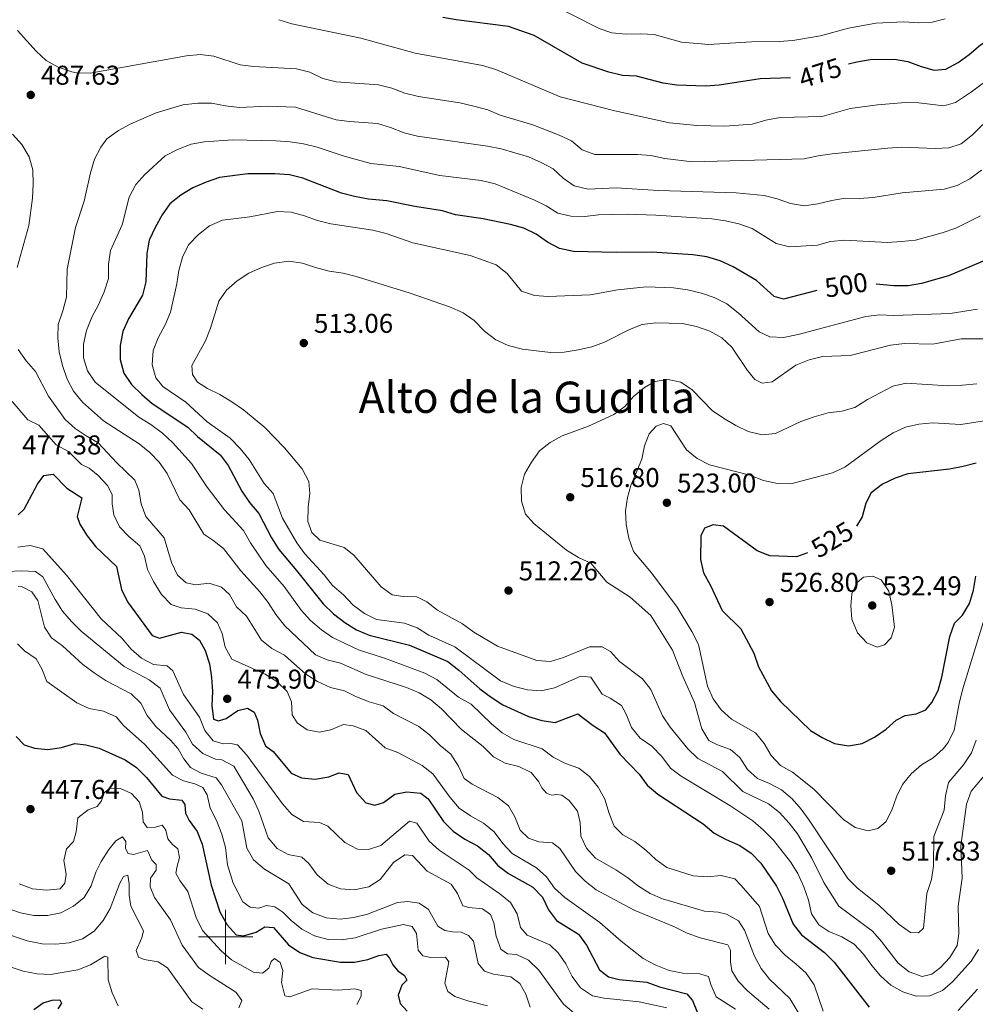
# Model space of a CAD drawing. Units: metres. Extents: x 627701 to 632211, y 699342 to 702395.
# Drawn here: x 630924 to 631276, y 699975 to 700338 of the extents above; entities that cross this region are included whole.
import ezdxf
from ezdxf.enums import TextEntityAlignment as Align

# ---------------------------------------------------------------- set-up
doc = ezdxf.new("R2010")
doc.units = ezdxf.units.M
doc.header["$MEASUREMENT"] = 0
for name, color, linetype, lineweight in [('Carátula', 7, 'Continuous', 0), ('Elementos auxiliares', 7, 'Continuous', 0), ('Relieve y altimetría', 7, 'Continuous', 0), ('Textos de rotulación', 7, 'Continuous', 0)]:
    doc.layers.add(name, color=color, linetype=linetype, lineweight=lineweight)
doc.styles.add('Style-Arial', font='txt')
doc.styles.add('Style-Helvetica-Narrow-Oblique', font='txt')
doc.styles.add('Style-Times New Roman', font='txt')

# ---------------------------------------------------------------- blocks, each defined once
blk = doc.blocks.new('5PATER_310')
at = {"layer": 'Relieve y altimetría', "linetype": 'Continuous', "lineweight": 0}
h = blk.add_hatch(color=250, dxfattribs=at)
edge = h.paths.add_edge_path()
edge.add_ellipse((0, 0), major_axis=(-1.1, -1.11), ratio=0.999422, start_angle=0, end_angle=360)
blk = doc.blocks.new('5PATER_311')
at = {"layer": 'Relieve y altimetría', "linetype": 'Continuous', "lineweight": 0}
h = blk.add_hatch(color=250, dxfattribs=at)
edge = h.paths.add_edge_path()
edge.add_ellipse((0, 0), major_axis=(-1.1, -1.11), ratio=0.999422, start_angle=0, end_angle=360)
blk = doc.blocks.new('5PATER_312')
at = {"layer": 'Relieve y altimetría', "linetype": 'Continuous', "lineweight": 0}
h = blk.add_hatch(color=250, dxfattribs=at)
edge = h.paths.add_edge_path()
edge.add_ellipse((0, 0), major_axis=(-1.1, -1.11), ratio=0.999422, start_angle=0, end_angle=360)
blk = doc.blocks.new('5PATER_313')
at = {"layer": 'Relieve y altimetría', "linetype": 'Continuous', "lineweight": 0}
h = blk.add_hatch(color=250, dxfattribs=at)
edge = h.paths.add_edge_path()
edge.add_ellipse((0, 0), major_axis=(-1.1, -1.11), ratio=0.999422, start_angle=0, end_angle=360)
blk = doc.blocks.new('5PATER_314')
at = {"layer": 'Relieve y altimetría', "linetype": 'Continuous', "lineweight": 0}
h = blk.add_hatch(color=250, dxfattribs=at)
edge = h.paths.add_edge_path()
edge.add_ellipse((0, 0), major_axis=(-1.1, -1.11), ratio=0.999422, start_angle=0, end_angle=360)
blk = doc.blocks.new('5PATER_315')
at = {"layer": 'Relieve y altimetría', "linetype": 'Continuous', "lineweight": 0}
h = blk.add_hatch(color=250, dxfattribs=at)
edge = h.paths.add_edge_path()
edge.add_ellipse((0, 0), major_axis=(-1.1, -1.11), ratio=0.999422, start_angle=0, end_angle=360)
blk = doc.blocks.new('5PATER_322')
at = {"layer": 'Relieve y altimetría', "linetype": 'Continuous', "lineweight": 0}
h = blk.add_hatch(color=250, dxfattribs=at)
edge = h.paths.add_edge_path()
edge.add_ellipse((0, 0), major_axis=(-1.1, -1.11), ratio=0.999422, start_angle=0, end_angle=360)
blk = doc.blocks.new('5PATER_323')
at = {"layer": 'Relieve y altimetría', "linetype": 'Continuous', "lineweight": 0}
h = blk.add_hatch(color=250, dxfattribs=at)
edge = h.paths.add_edge_path()
edge.add_ellipse((0, 0), major_axis=(-1.1, -1.11), ratio=0.999422, start_angle=0, end_angle=360)
blk = doc.blocks.new('5PATER_328')
at = {"layer": 'Relieve y altimetría', "linetype": 'Continuous', "lineweight": 0}
h = blk.add_hatch(color=250, dxfattribs=at)
edge = h.paths.add_edge_path()
edge.add_ellipse((0, 0), major_axis=(-1.1, -1.11), ratio=0.999422, start_angle=0, end_angle=360)
blk = doc.blocks.new('5PATER_336')
at = {"layer": 'Relieve y altimetría', "linetype": 'Continuous', "lineweight": 0}
h = blk.add_hatch(color=250, dxfattribs=at)
edge = h.paths.add_edge_path()
edge.add_ellipse((0, 0), major_axis=(-1.1, -1.11), ratio=0.999422, start_angle=0, end_angle=360)

msp = doc.modelspace()

# ---------------------------------------------------------------- linework, layer by layer
at = {"layer": 'Carátula', "color": 7, "linetype": 'Continuous', "lineweight": 0}
for p, q in [((631000, 699990), (631000, 700010)), ((630990, 700000), (631010, 700000))]:
    msp.add_line(p, q, dxfattribs=at)
msp.add_3dface([(627756.5, 699342.145), (632210.719, 699425.257), (632155.311, 702394.75), (627701.091, 702311.638)], dxfattribs=at)
at = {"layer": 'Elementos auxiliares', "color": 250, "linetype": 'Continuous', "lineweight": 0}
msp.add_3dface([(628620.16, 699752.24), (628577.54, 702065.49), (632003.66, 702129.47), (632047.42, 699816.19)], dxfattribs=at)
at = {"layer": 'Relieve y altimetría', "color": 30, "linetype": 'Continuous', "lineweight": 0, "flags": 128}
for points, elevation in [([(631118.796, 700343.846), (631137.438, 700334.312), (631142.18, 700332.722), (631147.437, 700332.253), (631152.754, 700332.44), (631157.749, 700332.201), (631167.746, 700329.306), (631177.785, 700328.487), (631193.496, 700329.424), (631203.726, 700329.555), (631208.789, 700329.926), (631218.938, 700331.708), (631229.21, 700334.451), (631239.335, 700336.286), (631249.608, 700336.829), (631254.948, 700336.499), (631260.003, 700336.697), (631264.856, 700337.905)], 470), ([(631282.701, 700317.189), (631274.451, 700311.01), (631268.555, 700307.134), (631264.325, 700305.928), (631255.176, 700306.966), (631250.177, 700307.093), (631239.912, 700306.316), (631229.889, 700304.88), (631219.55, 700301.936), (631204.072, 700301.594), (631198.825, 700300.571), (631193.766, 700299.135), (631183.767, 700298.469), (631173.436, 700298.664), (631163.355, 700299.641), (631143.249, 700304.044), (631123.148, 700309.19), (631099.4, 700319.218), (631094.578, 700320.703), (631069.7, 700325.247), (631049.721, 700330.858), (631024.32, 700336.121), (631019.544, 700337.605)], 480), ([(631131.166, 700289.687), (631127.282, 700293.042), (631122.73, 700295.111), (631113.091, 700298.906), (631101.07, 700302.466), (631096.454, 700304.391), (631091.343, 700305.783), (631086.177, 700306.955), (631070.955, 700309.314), (631065.947, 700310.512), (631061.129, 700312.356), (631056.294, 700313.662), (631040.685, 700314.75), (631035.83, 700315.942), (631030.929, 700318.243), (631026.103, 700319.557), (631010.307, 700320.36), (631005.346, 700320.982), (630995.63, 700324.169), (630990.665, 700324.774), (630985.624, 700324.323), (630950.144, 700317.876), (630945.151, 700318.099), (630943.38, 700318.473), (630938.328, 700320.097), (630933.958, 700322.528), (630930.271, 700326.024), (630923.453, 700333.659)], 485), ([(631278.155, 700282.225), (631273.896, 700279.065), (631269.259, 700276.568), (631264.426, 700275.282), (631248.95, 700273.928), (631238.357, 700272.19), (631233.217, 700271.805), (631228.034, 700271.875), (631223.08, 700271.087), (631217.969, 700269.795), (631213.013, 700269.102), (631207.89, 700269.928), (631203.009, 700271.714), (631198.156, 700272.924), (631187.913, 700273.836), (631159.306, 700274.741), (631143.753, 700275.777), (631133.379, 700275.179), (631128.316, 700276.435), (631124.237, 700279.305), (631120.57, 700282.729), (631116.164, 700285.099), (631111.522, 700287.164), (631101.35, 700290.018), (631096.421, 700291.015), (631070.577, 700294.761), (631065.721, 700295.951), (631060.67, 700297.946), (631055.871, 700299.356), (631045.575, 700300.096), (631040.621, 700300.79), (631025.729, 700305.42), (631015.579, 700305.733), (631005.124, 700305.241), (630999.9, 700305.85), (630994.776, 700306.938), (630989.775, 700306.908), (630984.301, 700306.315), (630974.408, 700303.323), (630965.108, 700299.322), (630960.558, 700296.851), (630956.244, 700293.778), (630954.053, 700290.641), (630951.725, 700286.215), (630950.217, 700281.217), (630947.879, 700270.764), (630944.78, 700261.167), (630941.712, 700245.84), (630941.385, 700235.425), (630940.101, 700230.391), (630938.395, 700225.455), (630938.203, 700220.457), (630938.742, 700215.332), (630939.939, 700210.326), (630941.734, 700205.323), (630944.027, 700200.882), (630947.335, 700196.785), (630955.102, 700189.935), (630968.167, 700181.441), (630972.098, 700178.349), (630975.574, 700174.756), (630978.453, 700170.535), (630983.139, 700160.905), (630986.526, 700157.225), (630991.942, 700148.232), (630995.333, 700146.034), (630999.24, 700142.912), (631005.652, 700134.704), (631012.59, 700127.045), (631015.71, 700123.138), (631018.51, 700118.679), (631021.767, 700114.565), (631033.022, 700103.805), (631037.402, 700102.022), (631042.237, 700100.745), (631051.676, 700096.546), (631066.509, 700091.804), (631071.269, 700089.877), (631075.523, 700087.251), (631079.477, 700083.966), (631086.788, 700076.295), (631094.819, 700070.048), (631098.533, 700066.311), (631102.923, 700063.918)], 490), ([(631282.288, 700302.438), (631274.91, 700295.173), (631270.679, 700291.855), (631266.132, 700290.432), (631261.139, 700290.156), (631248.895, 700290.67), (631243.753, 700290.313), (631223.279, 700288.196), (631218.016, 700287.503), (631212.968, 700286.407), (631171.837, 700285.281), (631161.7, 700286.486), (631156.533, 700287.636), (631151.541, 700287.934), (631135.858, 700287.969), (631131.166, 700289.687)], 485), ([(630921.612, 700295.434), (630925.012, 700291.621), (630927.712, 700287.148), (630929.017, 700282.318), (630929.171, 700277.123), (630928.873, 700271.926), (630927.612, 700261.807), (630923.267, 700246.422)], 485), ([(631178.915, 700264.31), (631158.337, 700265.706), (631147.81, 700265.964), (631137.265, 700265.825), (631132.146, 700265.212), (631127.075, 700265.25), (631122.201, 700266.365), (631117.923, 700269.065), (631113.442, 700271.284), (631099.209, 700277.16), (631094.006, 700278.477), (631078.802, 700280.255), (631063.863, 700283.544), (631053.446, 700284.73), (631043.588, 700287.404), (631033.733, 700290.701), (631028.639, 700291.873), (631023.705, 700292.689), (631018.529, 700292.996), (631002.588, 700293.387), (630992.224, 700292.676), (630987.312, 700291.74), (630982.335, 700289.797), (630977.703, 700287.47), (630970.265, 700280.684), (630966.96, 700276.898), (630964.521, 700272.312), (630961.957, 700262.069), (630957.566, 700252.623), (630956.835, 700247.675), (630956.828, 700242.345), (630955.329, 700237.383), (630953.203, 700232.692), (630950.717, 700228.176), (630948.84, 700223.188), (630947.67, 700218.179), (630947.647, 700213.178), (630949.131, 700208.301), (630952.018, 700204.141), (630968.1, 700191.326), (630972.516, 700188.565), (630976.757, 700185.406), (630980.398, 700181.979), (630987.395, 700174.309), (630993.206, 700165.601), (630999.638, 700157.257), (631006.557, 700149.557), (631009.126, 700145.017), (631014.828, 700136.73), (631021.584, 700128.966), (631027.857, 700120.214), (631031.226, 700116.519), (631035.238, 700113.08), (631039.341, 700110.22), (631048.882, 700105.65), (631058.527, 700102.553), (631068.422, 700098.943), (631073.269, 700097.098), (631077.679, 700094.737), (631085.727, 700088.226), (631090.324, 700085.624), (631097.845, 700078.429), (631101.8, 700075.166), (631106.124, 700072.644), (631116.442, 700069.233), (631120.488, 700066.165), (631125.095, 700063.874)], 495), ([(631276.655, 700231.009), (631266.684, 700229.451), (631245.976, 700228.735), (631240.636, 700228.938), (631235.668, 700228.356), (631210.654, 700221.69), (631205.28, 700220.613), (631200.284, 700220.831), (631196.362, 700222.749), (631188.608, 700229.753), (631184.51, 700232.963), (631179.823, 700235.398), (631175.08, 700236.979), (631169.963, 700238.204), (631164.825, 700238.934), (631154.76, 700239.22), (631144.315, 700238.129), (631134.173, 700236.306), (631118.715, 700235.775), (631113.682, 700236.124), (631108.92, 700237.656), (631103.606, 700244.131), (631099.594, 700247.368), (631089.95, 700250.829), (631068.904, 700255.476), (631059.052, 700258.947), (631054.201, 700260.16), (631038.698, 700262.444), (631033.842, 700263.638), (631028.984, 700265.454), (631024.093, 700266.79), (631019.083, 700266.968), (631008.854, 700265.062), (630998.798, 700263.797), (630994.006, 700261.747), (630989.992, 700258.572), (630986.387, 700254.682), (630984.112, 700250.229), (630982.83, 700245.351), (630982.013, 700240.361), (630979.67, 700229.919), (630977.773, 700225.292), (630975.167, 700220.504), (630973.388, 700215.833), (630972.926, 700210.612), (630974.273, 700205.74), (630976.928, 700202.6), (630985.352, 700196.795), (630993.145, 700189.593), (631001.721, 700183.585), (631005.377, 700179.792), (631008.598, 700175.701), (631014.173, 700166.893), (631017.504, 700163.157), (631020.983, 700154.114), (631026.158, 700145), (631029.144, 700140.989), (631036.262, 700133.223), (631039.389, 700129.321), (631043.384, 700125.956), (631046.927, 700122.166), (631051.056, 700119.068), (631055.554, 700116.88)], 505), ([(631277.825, 700265.459), (631268.71, 700260.852), (631263.713, 700259.142), (631253.884, 700256.449), (631248.744, 700255.998), (631243.473, 700255.631), (631227.828, 700256.466), (631222.626, 700255.912), (631217.782, 700254.67), (631207.467, 700254.013), (631202.613, 700255.221), (631193.813, 700260.767), (631188.821, 700262.502), (631183.943, 700263.6), (631178.915, 700264.31)], 495), ([(631281.201, 700220.095), (631270.683, 700220.103), (631260.289, 700218.209), (631249.812, 700218.379), (631244.666, 700217.795), (631229.866, 700214.026), (631219.662, 700213.582), (631214.797, 700212.435), (631209.884, 700210.481), (631201.111, 700204.36), (631197.41, 700203.762), (631194.787, 700205.143), (631192.11, 700208.482), (631186.303, 700217.07), (631182.657, 700220.491), (631178.226, 700222.928), (631173.327, 700224.739), (631168.2, 700225.742), (631158.29, 700225.981), (631153.327, 700225.375), (631148.586, 700223.635), (631139.462, 700218.892), (631134.772, 700217.157), (631129.7, 700216.074), (631124.534, 700215.257), (631119.536, 700215.063), (631109.23, 700216.278), (631103.977, 700217.626), (631099.475, 700219.798), (631095.317, 700222.962), (631091.501, 700226.839), (631087.369, 700229.655), (631082.415, 700231.898), (631067.889, 700237.007), (631048.095, 700243.122), (631043.229, 700244.316), (631038.065, 700245.037), (631033.061, 700246.348), (631028.265, 700248.021), (631023.312, 700248.74), (631017.924, 700248.046), (631013.142, 700246.375), (631008.589, 700244.308), (631004.298, 700241.51), (631000.371, 700238.113), (630997.461, 700234.041), (630994.4, 700224.095), (630992.579, 700219.438), (630987.615, 700210.385), (630987.798, 700207.008), (630989.67, 700204.232), (630993.339, 700201.827), (630997.847, 700199.664), (631002.311, 700196.976), (631006.564, 700193.981), (631014.387, 700187.452), (631021.647, 700180.015), (631028.131, 700172.256), (631030.657, 700167.647), (631031.034, 700163.188), (631030.433, 700158.224), (631030.219, 700152.955), (631031.741, 700148.857), (631034.631, 700146.023), (631043.674, 700143.316), (631047.161, 700140.52), (631057.184, 700128.859), (631061.253, 700125.942), (631065.296, 700125.33), (631070.307, 700125.181), (631074.078, 700123.368), (631078.019, 700120.289), (631087.184, 700115.299), (631091.37, 700112.199), (631100.084, 700107.072)], 510), ([(630923.587, 700216.205), (630926.59, 700212.007), (630929.968, 700208.17), (630934.775, 700198.99), (630940.924, 700190.472), (630944.678, 700187.129), (630948.619, 700184.377), (630953.105, 700181.806), (630959.99, 700174.491), (630966.638, 700168.142), (630968.03, 700164.445), (630968.9, 700159.432), (630970.668, 700154.744), (630977.338, 700146.883), (630980.071, 700137.791), (630982.283, 700133.106), (630985.486, 700130.291), (630988.864, 700129.567), (630993.954, 700130.152), (630998.475, 700128.798), (631001.426, 700126.075), (631004.039, 700121.52), (631007.663, 700118.072), (631013.166, 700109.263), (631017.042, 700106.105), (631021.717, 700103.693), (631029.566, 700096.703), (631033.774, 700094.005), (631038.591, 700091.864), (631043.721, 700090.585), (631048.211, 700088.385), (631052.869, 700086.552), (631057.952, 700085.117), (631061.749, 700082.256), (631071.099, 700077.5)], 485), ([(631276.457, 700203.527), (631271.145, 700203.064), (631265.898, 700202.881), (631250.4, 700203.881), (631245.538, 700202.698), (631236.221, 700197.787), (631231.573, 700194.922), (631226.771, 700193.525), (631221.729, 700192.846), (631216.627, 700191.473), (631211.726, 700189.691), (631202.384, 700185.28), (631197.401, 700184.783), (631192.292, 700186.062), (631187.779, 700188.215), (631183.199, 700190.896), (631179.105, 700193.768), (631171.696, 700201.411), (631167.547, 700204.195), (631162.882, 700205.159), (631157.96, 700204.456), (631154.095, 700202.191), (631150.144, 700198.936), (631146.918, 700195.264), (631142.859, 700192.343), (631133.515, 700187.987), (631123.898, 700184.418), (631119.49, 700181.971), (631115.572, 700178.864), (631112.52, 700174.799), (631109.991, 700170.325), (631108.71, 700165.376)], 515), ([(630921.379, 700197.028), (630927.261, 700190.34), (630931.197, 700188.353), (630937.611, 700181.106), (630942.128, 700178.648), (630946.946, 700173.942), (630949.768, 700172.583), (630953.113, 700169.791), (630956.558, 700166.17), (630958.289, 700162.836), (630958.245, 700159.438), (630958.86, 700155.367), (630960.88, 700150.887), (630964.394, 700147.33), (630968.409, 700143.947), (630970.166, 700140.183), (630971.267, 700135.276), (630973.463, 700130.785), (630976.432, 700126.055), (630979.922, 700122.409), (630983.654, 700121.164), (630988.739, 700120.673), (630993.403, 700118.896), (630996.976, 700115.638), (630998.673, 700111.734), (630999.854, 700106.655), (631002.287, 700102.286), (631014.604, 700096.723), (631018.8, 700093.963), (631022.66, 700090.363), (631024.247, 700086.575), (631024.443, 700081.752), (631026.283, 700078.836), (631030.06, 700076.258), (631034.396, 700075.335), (631038.727, 700076.169), (631043.33, 700078.136), (631046.962, 700077.709), (631051.651, 700075.97), (631058.651, 700069.653), (631063.314, 700067.849), (631072.283, 700063.098), (631076.254, 700060.05), (631082.616, 700051.371), (631085.982, 700047.389), (631090.092, 700044.542)], 480), ([(631291.009, 700191.81), (631270.6, 700188.559), (631260.219, 700189.194), (631255.134, 700188.75), (631250.255, 700187.621), (631245.705, 700185.545), (631241.286, 700182.694), (631227.857, 700172.931), (631223.303, 700170.859), (631208.066, 700166.806), (631203.065, 700166.872), (631197.94, 700167.961), (631192.972, 700169.919), (631178.124, 700173.734), (631173.492, 700176.139), (631169.581, 700179.264), (631163.904, 700188.127), (631161.208, 700188.944), (631158.403, 700187.979), (631155.825, 700185.166), (631154.164, 700180.767), (631153.203, 700175.858), (631149.168, 700166.21), (631147.874, 700161.799), (631147.216, 700156.842), (631147.394, 700151.807), (631148.382, 700146.822), (631150.144, 700141.926), (631156.739, 700134.061), (631166.192, 700121.317), (631171.592, 700112.412), (631173.971, 700107.638), (631177.311, 700092.322), (631179.383, 700087.67), (631182.35, 700083.647), (631186.138, 700080.197), (631195.017, 700075.077), (631198.217, 700071.213), (631200.776, 700066.773), (631204.203, 700063.132), (631208.64, 700060.616), (631216.51, 700054.35), (631227.444, 700043.168), (631231.721, 700040.264), (631236.502, 700039.044), (631240.013, 700039.903), (631242.92, 700042.395), (631245.203, 700046.719), (631246.906, 700051.57), (631249.054, 700056.153), (631252.258, 700059.996), (631256.07, 700063.367), (631260.424, 700065.901), (631264.106, 700069.282), (631265.949, 700071.573), (631268.119, 700076.078), (631269.981, 700085.924), (631271.232, 700090.892), (631278.816, 700115.703)], 520), ([(631108.71, 700165.376), (631108.834, 700160.377), (631110.368, 700155.57), (631113.415, 700152.117), (631125.392, 700142.324), (631129.847, 700139.698), (631134.344, 700137.511), (631140.277, 700130.605), (631148.877, 700125.076), (631156.468, 700118.304), (631164.477, 700105.513), (631168.208, 700095.825), (631172.6, 700086.315), (631175.256, 700076.573), (631177.864, 700072.307), (631181.03, 700070.649), (631185.799, 700069.033), (631189.251, 700066.012), (631192.067, 700061.649), (631195.763, 700058.281), (631200.16, 700056.535), (631204.555, 700054.154), (631208.53, 700050.89), (631211.831, 700047.047), (631214.771, 700042.938), (631229.039, 700021.53), (631232.491, 700017.913), (631240.448, 700011.697), (631247.886, 700004.562), (631252.02, 700001.605), (631255.049, 700001.515), (631256.801, 700003.276), (631258.075, 700016.032), (631259.744, 700021.181), (631260.574, 700026.115), (631260.582, 700036.939), (631264.413, 700046.657), (631264.938, 700051.911), (631266.067, 700056.782), (631271.62, 700063.375), (631274.478, 700067.75), (631276.239, 700072.431)], 515), ([(631162.425, 699973.933), (631152.204, 699976.108), (631139.268, 699977.486), (631134.957, 699978.323), (631130.595, 699981.23), (631127.536, 699985.386), (631125.254, 699990.052), (631122.337, 699994.113), (631119.367, 699997.12), (631110.943, 700000.658), (631108.505, 700003.451), (631107.265, 700008.447), (631104.868, 700012.627), (631100.968, 700015.832), (631092.504, 700021.808), (631089.667, 700024.528), (631078.623, 700031.933), (631074.884, 700035.254), (631070.32, 700041.822), (631067.678, 700042.553), (631057.07, 700033.66), (631052.52, 700032.152), (631048.531, 700032.356), (631043.928, 700034.789), (631037.647, 700040.813), (631034.512, 700042.096), (631028.601, 700042.429), (631024.313, 700045.007), (631020.89, 700048.991), (631007.787, 700066.963), (631004.365, 700070.65), (631001.86, 700071.207), (630999.08, 700071.12), (630995.456, 700072.163), (630992.398, 700076.023), (630990.388, 700080.843), (630984.462, 700089.265), (630980.529, 700097.996), (630978.442, 700099.791), (630973.428, 700100.257), (630968.991, 700102.562), (630965.237, 700105.904), (630961.869, 700109.83), (630954.222, 700117.091), (630941.425, 700133.136), (630932.762, 700142.886), (630928.095, 700144.102), (630923.486, 700143.475)], 470), ([(631128.306, 699971.891), (631124.348, 699975.245), (631115.263, 699987.751), (631111.433, 699991.407), (631107.105, 699993.52), (631103.796, 699993.76), (631101.325, 699995.449), (631099.569, 700000.233), (631098.669, 700005.219), (631097.427, 700008.231), (631094.514, 700010.301), (631089.516, 700010.875), (631087.323, 700011.449), (631085.335, 700016.044), (631082.97, 700019.401), (631074.187, 700024.196), (631068.72, 700029.941), (631065.953, 700030.279), (631061.814, 700027.37), (631056.901, 700021.114), (631052.679, 700018.434), (631047.303, 700017.325), (631042.315, 700017.723), (631037.747, 700019.417), (631033.74, 700022.824), (631030.578, 700026.998), (631028.07, 700029.368), (631023, 700030.398), (631018.928, 700032.559), (631015.617, 700036.512), (631012.18, 700046.258), (631010.179, 700050.841), (631003.054, 700062.885), (630998.592, 700065.156), (630996.245, 700065.489), (630991.662, 700067.488), (630987.855, 700070.945), (630985.38, 700075.354), (630979.279, 700083.611), (630975.906, 700091.615), (630971.871, 700094.6), (630962.656, 700099.575), (630946.855, 700112.511), (630943.246, 700116.074), (630939.908, 700119.96), (630937.249, 700124.194), (630932.682, 700132.575), (630929.991, 700134.497), (630924.841, 700134.736), (630919.841, 700134.497)], 465), ([(631245.215, 700122.258), (631244.033, 700127.28), (631241.211, 700131.444), (631238.246, 700132.751), (631234.723, 700132.431), (631232.453, 700130.43), (631230.432, 700126.325), (631230.13, 700121.886), (631230.488, 700116.899), (631232.526, 700111.954), (631235.927, 700108.197), (631239.791, 700106.637), (631242.452, 700107.492), (631244.966, 700110.109), (631246.158, 700113.956), (631245.215, 700122.258)], 530), ([(630923.594, 700129.021), (630925.065, 700128.921), (630928.718, 700126.97), (630930.921, 700123.872), (630933.349, 700114.053), (630935.952, 700110.15), (630939.951, 700107.148), (630947.498, 700100.32), (630951.638, 700097.258), (630955.995, 700094.308), (630965.229, 700089.442), (630968.848, 700085.992), (630971.161, 700081.474), (630974.458, 700077.391), (630979.682, 700072.407), (630982.505, 700069.206), (630984.605, 700065.516), (630987.119, 700062.41), (630991.05, 700060.252), (630996.469, 700058.589), (630998.488, 700055.979), (631005.942, 700042.751), (631007.797, 700032.721), (631010.254, 700028.372), (631014.266, 700024.884), (631023.258, 700019.523), (631028.174, 700011.939), (631032.13, 700008.888), (631037.026, 700007.067), (631042.182, 700006.591), (631047.149, 700007.145), (631052.149, 700008.389), (631063.274, 700012.649), (631067.084, 700013.102), (631071.171, 700012.386), (631074.615, 700010.044), (631078.144, 700003.904), (631080.65, 700002.412), (631083.551, 700001.844), (631086.636, 700001.724), (631089.434, 700000.535), (631091.184, 699998.415), (631092.896, 699990.231), (631095.249, 699987.441), (631098.558, 699986.266), (631104.96, 699985.281), (631108.259, 699982.831), (631110.523, 699978.939), (631112.136, 699974.102)], 460), ([(631055.554, 700116.88), (631065.798, 700115.512), (631070.488, 700113.779), (631074.755, 700111.073), (631084.393, 700106.761), (631101.17, 700094.24), (631106.187, 700092.149), (631111.109, 700090.926), (631116.1, 700090.633), (631121.003, 700091.694), (631130.67, 700095.981), (631134.4, 700095.644), (631138.546, 700089.315), (631141.479, 700087.895), (631145.706, 700085.219), (631147.45, 700081.937), (631149.43, 700077.061), (631152.605, 700073.198), (631156.827, 700070.197), (631160.5, 700066.451)], 505), ([(630923.387, 700107.837), (630926.005, 700105.351), (630930.249, 700102.306), (630932.324, 700098.702), (630934.195, 700093.999), (630945.268, 700086.188), (630949.798, 700084.071), (630955.093, 700083.09), (630959.654, 700081.038), (630962.527, 700077.74), (630970.091, 700070.995), (630980.403, 700059.554), (630984.533, 700057.419), (630988.723, 700056.359), (630991.659, 700055.025), (630993.165, 700052.317), (630994.274, 700047.437), (630996.645, 700042.825), (630998.627, 700037.844), (630999.954, 700032.931), (631000.641, 700026.507), (631002.82, 700019.755), (631006.356, 700012.906), (631008.989, 700010.957), (631012.181, 700010.607), (631015.099, 700011.54), (631018.118, 700011.11), (631021.061, 700009.095), (631024.058, 700006.031), (631028.1, 700002.822), (631032.704, 700000.446), (631037.677, 699999.023), (631042.676, 699998.953), (631047.66, 699999.721), (631057.314, 700002.858), (631065.413, 700004.571), (631068.649, 700003.823), (631070.215, 700001.226), (631070.826, 699995.116), (631072.634, 699993.022), (631075.505, 699992.398), (631080.949, 699992.519), (631082.091, 699990.898), (631080.636, 699982.979), (631081.821, 699979.94), (631084.402, 699978.135), (631089.116, 699976.469), (631096.37, 699974.69)], 455), ([(631100.084, 700107.072), (631114.547, 700101.704), (631119.58, 700101.355), (631124.355, 700102.8), (631133.965, 700106.735), (631138.584, 700106.767), (631141.652, 700105.118)], 510), ([(631141.652, 700105.118), (631144.998, 700101.397), (631153.393, 700095.02), (631156.48, 700091.082), (631160.778, 700081.369), (631163.59, 700077.234), (631170.163, 700069.189), (631173.745, 700065.694), (631182.909, 700060.922), (631190.324, 700053.542), (631199.765, 700048.981), (631203.806, 700045.744), (631207.404, 700041.925), (631210.481, 700037.982), (631215.717, 700028.983), (631220.208, 700020.011), (631225.726, 700011.349), (631238.093, 700002.077), (631241.438, 699998.322), (631247.575, 699990.319), (631251.531, 699987.112), (631256.385, 699985.494), (631259.893, 699986.268), (631263.14, 699988.721), (631266.565, 699992.416), (631269.276, 699996.869), (631269.885, 700001.129), (631269.588, 700011.34), (631271.121, 700021.692), (631270.569, 700033.581), (631272.698, 700048.904), (631274.423, 700053.597), (631280.669, 700061.055)], 510), ([(631071.099, 700077.5), (631075.042, 700074.426), (631078.938, 700070.522), (631082.864, 700067.232), (631085.71, 700062.897), (631087.784, 700058.33), (631090.724, 700056.202), (631100.128, 700051.36), (631104.089, 700048.295), (631106.489, 700044.228), (631108.413, 700039.353), (631111.44, 700036.345), (631115.254, 700035.013), (631120.257, 700034.608), (631123.001, 700032.571), (631128.813, 700024.124), (631132.268, 700020.512), (631136.427, 700017.338), (631150.324, 700009.897), (631165.181, 700003.687), (631169.901, 700001.393), (631174.601, 699999.686), (631184.848, 699997.122), (631185.78, 699995.111), (631185.823, 699990.831), (631186.347, 699987.528), (631188.672, 699983.747), (631192.096, 699980.103), (631200.093, 699973.376)], 485), ([(631160.5, 700066.451), (631163.692, 700062.156), (631167.711, 700059.181), (631185.609, 700048.384), (631194.026, 700042.721), (631197.814, 700039.458), (631201.634, 700035.609), (631207.914, 700027.655), (631210.631, 700023.293), (631212.776, 700018.426), (631214.491, 700013.492), (631215.618, 700008.528), (631218.3, 700004.396), (631221.94, 700001.993), (631226.841, 700000.061), (631231.293, 699997.322), (631234.741, 699993.701), (631237.774, 699989.45), (631240.992, 699985.624), (631244.799, 699982.3), (631249.272, 699979.739), (631254.156, 699978.194), (631259.154, 699978.344), (631263.879, 699980.228), (631267.519, 699983.519), (631274.403, 699991.078), (631277.139, 699995.417)], 505), ([(631102.923, 700063.918), (631107.917, 700062.687), (631112.407, 700060.494), (631115.314, 700057.055), (631116.412, 700054.925), (631118.08, 700052.892), (631119.871, 700052.158), (631121.864, 700052.467), (631123.696, 700052.129), (631126.473, 700050.261), (631129.527, 700046.232), (631130.48, 700042.095), (631130.783, 700037.042), (631132.779, 700032.732), (631136.168, 700029.048), (631143.59, 700024.674), (631147.98, 700021.767), (631151.939, 700018.645), (631156.209, 700016.045), (631160.833, 700014.014), (631176.291, 700009.532), (631181.32, 700009.07), (631184.276, 700008.415), (631188.706, 700005.875), (631191.012, 700002.462), (631194.61, 699992.92), (631197.083, 699988.426), (631200.128, 699984.46), (631207.614, 699977.29), (631213.196, 699968.167)], 490), ([(631125.095, 700063.874), (631130.003, 700062.17), (631133.876, 700059.022), (631137.159, 700055.099), (631139.592, 700050.729), (631141.092, 700045.405), (631142.993, 700040.758), (631146.129, 700037.576), (631150.59, 700035.148), (631154.605, 700031.996), (631158.353, 700028.456), (631162.389, 700025.505), (631172.058, 700022.465), (631177.29, 700022.111), (631182.319, 700022.584), (631187.382, 700021.328), (631189.777, 700018.99), (631196.422, 700011.185), (631199.676, 700001.24), (631202.367, 699997.027), (631205.929, 699993.247), (631209.995, 699990.024), (631213.648, 699986.612), (631216.565, 699982.423), (631219.904, 699972.672)], 495), ([(630924.019, 700019.554), (630928.978, 700017.678), (630934.148, 700017.155), (630939.153, 700017.743), (630940.827, 700019.733), (630941.266, 700023.064), (630940.396, 700028.077), (630941.488, 700032.379), (630944.005, 700035.081), (630945.048, 700038.705), (630945.626, 700043.845), (630949.399, 700046.821), (630952.721, 700047.997), (630954.368, 700050.045), (630955.306, 700052.992), (630957.429, 700054.799), (630961.307, 700054.683), (630965.331, 700052.806), (630968.16, 700049.775), (630969.434, 700045.94), (630969.697, 700042.419), (630971.133, 700040.223), (630974.227, 700040.385), (630976.602, 700041.165), (630978.048, 700039.308), (630978.775, 700036.141), (630980.499, 700034.078), (630982.349, 700032.464), (630983.076, 700029.269), (630982.102, 700026.068), (630981.683, 700023.417), (630983.162, 700020.766), (630986.058, 700016.689), (630989.138, 700007.134), (630991.423, 700002.373), (630998.379, 699994.857), (631002.181, 699991.567), (631010.263, 699986.976), (631013.625, 699986.621), (631015.946, 699988.45), (631016.785, 699990.918), (631017.952, 699992.045), (631020.007, 699990.652), (631020.992, 699987.591), (631020.578, 699983.183), (631021.764, 699978.302), (631023.596, 699977.993), (631031.871, 699980.863), (631041.518, 699980.349), (631047.596, 699980.847), (631049.847, 699980.299), (631049.896, 699978.144), (631048.277, 699975.16)], 445), ([(631090.092, 700044.542), (631094.944, 700041.936), (631098.786, 700038.737), (631101.971, 700034.331), (631105.478, 700030.764), (631114.429, 700025.459), (631118.098, 700022.062), (631121.076, 700017.998), (631124.825, 700014.473), (631137.772, 700005.325), (631145.558, 699998.463), (631153.668, 699992.044), (631158.299, 699989.582), (631163.201, 699987.679), (631168.272, 699986.706), (631174.552, 699986.378), (631177.754, 699985.404), (631178.519, 699982.547), (631180.503, 699977.955), (631187.597, 699973.436)], 480), ([(630919.61, 700010.605), (630924.515, 700008.816), (630929.431, 700007.907), (630934.475, 700007.893), (630939.391, 700008.881), (630944.026, 700011.266), (630947.921, 700014.55), (630950.522, 700018.821), (630952.246, 700023.821), (630954.21, 700027.793), (630957.061, 700032.185), (630959.593, 700035.397), (630962.073, 700036.825), (630963.213, 700035.147), (630963.136, 700032.571), (630964.074, 700030.758), (630966.13, 700030.356), (630971.274, 700031.818), (630972.84, 700028.258), (630974.408, 700026.681), (630974.488, 700024.61), (630972.388, 700021.669), (630972.264, 700018.443), (630973.847, 700014.542), (630979.671, 700006.275), (630983.95, 699996.985), (630989.969, 699988.796), (630994.249, 699985.665), (631002.977, 699980.205), (631003.831, 699979.533), (631005.927, 699976.665), (631004.909, 699973.89)], 440), ([(630917.127, 700001.917), (630926.998, 699998.624), (630932.478, 699997.496), (630937.475, 699997.346), (630942.469, 699997.784), (630947.297, 699999.252), (630951.576, 700002.118), (630954.959, 700006.003), (630957.562, 700010.448), (630961.112, 700019.849), (630962.43, 700022.246), (630963.945, 700022.711), (630964.531, 700019.549), (630964.52, 700015.384), (630965.135, 700011.285), (630969.738, 700002.222), (630969.21, 699999.716), (630967.057, 699994.992)], 435), ([(630967.057, 699994.992), (630967.893, 699992.615), (630970.048, 699991.701), (630975.153, 699990.897), (630978.597, 699988.584), (630987.518, 699976.077), (630991.66, 699973.403)], 435), ([(630915.461, 699990.676), (630925.508, 699987.43), (630930.606, 699986.399), (630935.6, 699986.156), (630945.582, 699987.851), (630950.216, 699989.727), (630955.539, 699992.967), (630956.632, 699992.566), (630956.78, 699984.231), (630958.189, 699979.435), (630960.433, 699974.658)], 430)]:
    msp.add_lwpolyline(points, dxfattribs=dict(at, elevation=elevation))
at = {"layer": 'Relieve y altimetría', "color": 30, "linetype": 'Continuous', "lineweight": 30, "flags": 128}
for points, elevation in [([(631207.879, 700316.21), (631196.733, 700315.879), (631181.589, 700313.554), (631176.607, 700313.108), (631166.002, 700313.452), (631161.073, 700314.295), (631151.222, 700316.871), (631146.062, 700317.113), (631141.047, 700318.306), (631131.252, 700321.656), (631113.563, 700331.818), (631104.119, 700335.121), (631084.832, 700337.548), (631079.917, 700338.471)], 475), ([(631229.269, 700321.312), (631232.276, 700322.089), (631237.231, 700322.92), (631246.194, 700323.017), (631251.126, 700322.191), (631255.944, 700320.319), (631260.749, 700318.986), (631265.032, 700319.389), (631269.6, 700321.909), (631273.674, 700324.806), (631277.862, 700328.327), (631282.022, 700331.102), (631291.121, 700335.959), (631299.818, 700341.594)], 475), ([(631416.155, 700322.737), (631411.747, 700319.562), (631406.514, 700314.448), (631402.133, 700312.034), (631394.53, 700308.959), (631380.069, 700302.901), (631375.829, 700300.249), (631363.477, 700290.91), (631353.531, 700287.145), (631349.107, 700284.814), (631340.978, 700278.594), (631336.482, 700276.064), (631331.673, 700274.681), (631310.259, 700273.701), (631305.21, 700272.576), (631301.792, 700270.071), (631292.773, 700257.833), (631288.806, 700254.75), (631280.328, 700249.31), (631266.002, 700243.37), (631256.12, 700240.472), (631251.141, 700239.698), (631245.901, 700239.707), (631239.382, 700240.244)], 500), ([(631217.638, 700237.921), (631205.361, 700234.694), (631201.876, 700235.676), (631195.394, 700241.593), (631186.754, 700246.7), (631181.953, 700248.851), (631177.156, 700250.262), (631171.932, 700251.077), (631156.841, 700252.043), (631143.679, 700251.919), (631128.05, 700252.328), (631122.895, 700253.361), (631118.459, 700255.669), (631114.27, 700258.69), (631109.746, 700260.821), (631104.789, 700262.221), (631094.802, 700264.314), (631084.616, 700265.779), (631079.825, 700267.216), (631069.65, 700268.792), (631059.353, 700270.924), (631052.629, 700271.578), (631047.445, 700272.583), (631042.582, 700273.746), (631028.349, 700279.301), (631023.481, 700280.446), (631018.166, 700280.851), (631008.127, 700280.838), (630997.746, 700279.509), (630992.799, 700277.823), (630987.987, 700275.739), (630983.477, 700273.017), (630979.5, 700269.82), (630976.581, 700265.76), (630974.027, 700261.176), (630971.908, 700256.434), (630970.965, 700251.504), (630970.652, 700241.069), (630969.387, 700236.23), (630964.189, 700227.448), (630962.18, 700222.783), (630961.172, 700217.72), (630961.217, 700212.561), (630962.566, 700207.449), (630965.402, 700203.33), (630969.138, 700199.622), (630972.96, 700196.351), (630986.031, 700187.595), (630989.646, 700184.14), (630997.942, 700177.493), (631000.938, 700173.487), (631006.012, 700164.02), (631008.763, 700159.845), (631012.257, 700155.843), (631016.919, 700146.835), (631019.52, 700142.564), (631026.085, 700134.876), (631035.91, 700122.545), (631039.665, 700118.921), (631043.929, 700115.683), (631048.166, 700113.03), (631052.877, 700111.033), (631067.661, 700107.388), (631081.815, 700101.408), (631085.854, 700098.225), (631093.524, 700091.281), (631097.713, 700088.266), (631102.076, 700085.387), (631111.442, 700081.169), (631116.355, 700079.634), (631121.313, 700078.916), (631129.661, 700082.071), (631135.248, 700077.858), (631139.462, 700075.144), (631145.057, 700067.218), (631152.235, 700059.92), (631155.102, 700055.822), (631159.043, 700052.527), (631175.773, 700041.594), (631179.838, 700038.214), (631184.231, 700035.826), (631189.193, 700033.628), (631193.416, 700030.81), (631196.935, 700027.192), (631202.775, 700018.716), (631205.005, 700014.241), (631208.903, 700004.734), (631211.961, 700000.772), (631220.377, 699994.219), (631223.945, 699990.716), (631236.838, 699974.206)], 500), ([(631276.212, 700174.436), (631271.388, 700173.094), (631266.397, 700172.149), (631251.129, 700170.394), (631246.352, 700168.893), (631241.696, 700166.68), (631237.632, 700163.43), (631235.591, 700159.608), (631234.31, 700154.66), (631232.231, 700151.209)], 525), ([(630923.612, 700155.315), (630925.886, 700157.457), (630930.75, 700166.663), (630933.139, 700169.793), (630936.469, 700170.289), (630941.614, 700165.149), (630947.035, 700161.643), (630945.298, 700154.716), (630946.377, 700151.944), (630948.984, 700147.678), (630952.287, 700143.589), (630959.824, 700136.299), (630961.725, 700127.855), (630963.866, 700123.333), (630972.94, 700110.973), (630975.701, 700110.012), (630983.814, 700112.235), (630987.56, 700111.472), (630990.439, 700109.176), (630992.479, 700105.375), (630994.034, 700100.512), (630994.761, 700095.446), (630995.117, 700090.279), (630994.882, 700085.242), (630995.525, 700080.207), (630997.403, 700079.5), (631000.177, 700080.38), (631004.433, 700083.399), (631008.083, 700084.197), (631010.447, 700082.681), (631011.693, 700079.81), (631012.679, 700074.879), (631014.726, 700070.317), (631017.525, 700068.246), (631024.172, 700060.255), (631027.945, 700058.5), (631032.925, 700058.025), (631037.94, 700058.988), (631041.744, 700060.383), (631045.127, 700059.801), (631048.187, 700053.164), (631051.646, 700049.406), (631054.905, 700048.487), (631058.05, 700049.441), (631062.222, 700052.491), (631066.727, 700053.461), (631071.895, 700052.882), (631074.498, 700050.821), (631080.184, 700042.545), (631083.776, 700038.968), (631088.077, 700036.024), (631092.711, 700033.504), (631096.752, 700030.295), (631100.119, 700026.341), (631104.137, 700023.363), (631113.112, 700018.303), (631116.575, 700014.696), (631118.873, 700010.027), (631121.828, 700005.991), (631129.852, 700001.001), (631132.87, 699997.014), (631137.593, 699987.878), (631140.916, 699985.285), (631144.799, 699984.376), (631155.027, 699983.363), (631159.732, 699981.671), (631169.745, 699979.042), (631171.883, 699976.626), (631173.673, 699972.039)], 475), ([(631214.13, 700141.414), (631210.118, 700139.887), (631200.277, 700140.317), (631195.607, 700142.114), (631183.204, 700151.196), (631179.451, 700151.733), (631176.181, 700150.414), (631174.909, 700147.675), (631174.819, 700138.95), (631175.905, 700134.069), (631178.473, 700129.405), (631182.732, 700120.211), (631189.584, 700113.377), (631194.34, 700104.404), (631196.139, 700099.439), (631200.884, 700090.576), (631204.174, 700086.666), (631215.253, 700076.039), (631219.567, 700073.39), (631224.095, 700071.232), (631229.184, 700070.312), (631234.283, 700071.148), (631238.813, 700073.474), (631243.087, 700076.532), (631246.725, 700079.739), (631250.122, 700081.536), (631254.192, 700082.152), (631257.747, 700083.547), (631259.867, 700086.233), (631262.188, 700090.661), (631263.633, 700095.641), (631266.545, 700110.629), (631268.304, 700115.45), (631271.197, 700118.395), (631273.791, 700122.669), (631275.241, 700127.625), (631276.158, 700132.727)], 525), ([(630922.9, 700073.749), (630925.898, 700070.713), (630929.601, 700069.441), (630934.582, 700069.004), (630939.641, 700069.765), (630944.474, 700071.236), (630948.567, 700070.717), (630953.41, 700069.475), (630963.024, 700065.242), (630967.133, 700062.395), (630970.877, 700058.718), (630976.566, 700051.861), (630979.283, 700050.788), (630983.833, 700050.398), (630984.945, 700048.721), (630985.246, 700045.51), (630986.528, 700042.893), (630989.581, 700038.836), (630991.31, 700034.142), (630994.691, 700019.04), (630997.904, 700009.24), (631000.569, 700004.421), (631003.926, 700000.725), (631006.57, 700000.417), (631011.228, 700001.751), (631014.46, 700003.723), (631017.653, 700003.43), (631023.131, 699997.061), (631027.281, 699994.273), (631032.098, 699992.475), (631042.294, 699990.709), (631047.48, 699990.725), (631052.377, 699991.729), (631056.423, 699993.206), (631059.1, 699993.665), (631060.302, 699992.156)], 450), ([(631060.302, 699992.156), (631061.504, 699989.711), (631063.421, 699987.472), (631065.836, 699985.814), (631066.664, 699984.117), (631064.824, 699982.274), (631063.551, 699978.543), (631064.283, 699975.518), (631066.748, 699972.667)], 450), ([(631269.591, 699972.938), (631276.703, 699980.752)], 500), ([(630929.368, 699973.318), (630932.869, 699975.736), (630936.185, 699976.742), (630938.966, 699976.857), (630939.636, 699975.591), (630938.217, 699973.593)], 425)]:
    msp.add_lwpolyline(points, dxfattribs=dict(at, elevation=elevation))

# ---------------------------------------------------------------- block references
at = {"layer": 'Relieve y altimetría', "color": 250, "linetype": 'Continuous', "lineweight": 0}
for name, p in [('5PATER_310', (630928.27, 700309.919, 487.629)), ('5PATER_311', (631028.759, 700218.583, 513.063)), ('5PATER_313', (631126.822, 700161.839, 516.801)), ('5PATER_312', (631162.388, 700159.81, 523.004)), ('5PATER_336', (631104.102, 700127.489, 512.257)), ('5PATER_314', (631200.176, 700123.264, 526.799)), ('5PATER_315', (631237.978, 700121.999, 532.492)), ('5PATER_323', (631000.574, 700087.64, 475.903)), ('5PATER_322', (630928.18, 700047.046, 447.637)), ('5PATER_328', (631244.943, 700024.364, 517.833))]:
    msp.add_blockref(name, p, dxfattribs=at)

# ---------------------------------------------------------------- texts
at = {"layer": 'Textos de rotulación', "color": 27, "linetype": 'Continuous', "lineweight": 0, "style": 'Style-Helvetica-Narrow-Oblique'}
for s, rotation, p in [('475', 18, (631218.812, 700318.033, 475)), ('500', 9, (631228.373, 700239.956, 500)), ('525', 31, (631223.225, 700146.241, 525))]:
    msp.add_text(s, height=7, rotation=rotation, dxfattribs=at).set_placement(p, align=Align.MIDDLE_CENTER)
at = {"layer": 'Textos de rotulación', "color": 250, "linetype": 'Continuous', "lineweight": 0, "style": 'Style-Arial'}
for s, p in [('487.63', (630932.02, 700313.669, 487.629)), ('513.06', (631032.509, 700222.333, 513.063)), ('477.38', (630925.126, 700177.594, 477.376)), ('516.80', (631130.572, 700165.589, 516.801)), ('523.00', (631166.138, 700163.56, 523.004)), ('512.26', (631107.852, 700131.239, 512.257)), ('526.80', (631203.926, 700127.014, 526.799)), ('532.49', (631241.728, 700125.749, 532.492)), ('475.90', (631004.324, 700091.39, 475.903)), ('447.64', (630931.93, 700050.796, 447.637)), ('517.83', (631248.693, 700028.114, 517.833))]:
    msp.add_text(s, height=7, dxfattribs=at).set_placement(p)
at = {"layer": 'Textos de rotulación', "color": 250, "linetype": 'Continuous', "lineweight": 0, "style": 'Style-Times New Roman'}
msp.add_text('Alto de la Gudilla', height=11.5, dxfattribs=at).set_placement((631110.858, 700198.643, 512.406), align=Align.MIDDLE_CENTER)

doc.saveas('drawing.dxf')
